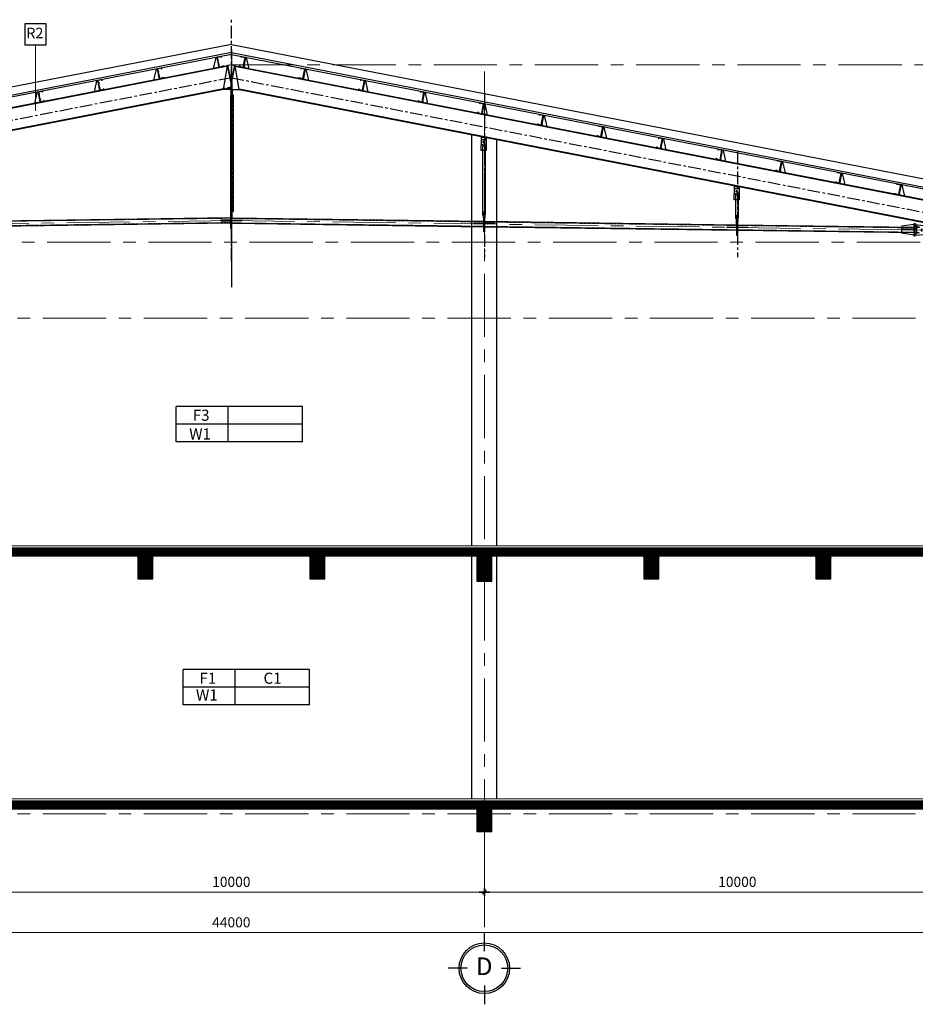
# Model space of a CAD drawing. Units: millimetres. Extents: x -88441 to 445087, y -450557 to -14390.
# Drawn here: x 187537 to 205236, y -198790 to -179326 of the extents above; entities that cross this region are included whole.
import ezdxf

# ---------------------------------------------------------------- set-up
doc = ezdxf.new("R2010")
doc.units = ezdxf.units.MM
doc.header["$PDMODE"] = 3
for name, pattern in [('CENTER', [2, 1.25, -0.25, 0.25, -0.25]), ('CENTERX2', [4, 2.5, -0.5, 0.5, -0.5]), ('HIDDENX2', [0.75, 0.5, -0.25])]:
    doc.linetypes.add(name, pattern=pattern)
for name, color, linetype in [('03', 3, 'Continuous'), ('2', 2, 'Continuous'), ('3', 3, 'Continuous'), ('4', 4, 'Continuous'), ('6', 6, 'Continuous'), ('7', 7, 'Continuous'), ('8', 8, 'Continuous'), ('HA', 8, 'Continuous'), ('HACH', 8, 'Continuous'), ('K', 2, 'HIDDENX2'), ('KICH THUOC', 1, 'Continuous'), ('KT', 2, 'Continuous'), ('KT_WALL', 1, 'Continuous'), ('T', 8, 'CENTERX2')]:
    doc.layers.add(name, color=color, linetype=linetype)
for name, color, linetype, lineweight in [('KT_DIM1', 252, 'Continuous', 15), ('KT_FINE', 9, 'Continuous', 18), ('KT_GRID', 252, 'CENTER', 15), ('KT_HATCH1', 8, 'Continuous', 15), ('KT_MEDIUM', 2, 'Continuous', 30), ('KT_SYMBOL', 3, 'Continuous', 25)]:
    doc.layers.add(name, color=color, linetype=linetype, lineweight=lineweight)
doc.styles.add('DIMTEXT', font='VHELVEN.TTF')
doc.styles.add('HELVE', font='VHELVEN.TTF')
doc.styles.get("Standard").update_dxf_attribs({"font": 'VHELVEN.TTF'})
doc.dimstyles.new('DIM 100 QA', dxfattribs={"dimscale": 100, "dimtxt": 2, "dimasz": 0.5, "dimexe": 1, "dimexo": 2, "dimgap": 1, "dimtad": 1, "dimdec": 0, "dimzin": 12, "dimdsep": 46, "dimtxsty": 'DIMTEXT', "dimblk": 'TICK', "dimcen": -0.09, "dimdle": 2, "dimclrd": 256, "dimclre": 252, "dimclrt": 7, "dimadec": 0, "dimazin": 3, "dimtfac": 1, "dimtdec": 0, "dimtix": 1, "dimtmove": 2, "dimatfit": 3, "dimldrblk": 'DOT', "dimfxl": 4, "dimtolj": 1, "dimtzin": 0, "dimlwd": -1, "dimlwe": -1, "dimarcsym": 0})

# ---------------------------------------------------------------- blocks, each defined once
blk = doc.blocks.new('TICK')
at = {"layer": 'KICH THUOC', "color": 1}
for p, q in [((0, 1.5), (0, -1.5)), ((-2, 0), (2, 0))]:
    blk.add_line(p, q, dxfattribs=at)
at = {"layer": 'KICH THUOC', "color": 1, "const_width": 0.505}
blk.add_lwpolyline([(-0.68, -0.68), (0.68, 0.68)], dxfattribs=at)
at = {"layer": 'KICH THUOC', "color": 1, "const_width": 0.253}
for points in [[(0.59, 0.77, -0.414214), (0.77, 0.77, -1)], [(0.77, 0.77, -0.414214), (0.77, 0.59, -1)], [(-0.77, -0.59, 0.414214), (-0.77, -0.77, 1)], [(-0.77, -0.77, 0.414214), (-0.59, -0.77, 1)]]:
    blk.add_lwpolyline(points, format="xyb", dxfattribs=at)
blk = doc.blocks.new('*D1338')
at = {"layer": 'Defpoints', "color": 0, "transparency": 16777216}
for p in [(186719, -195377), (196719, -195377), (196719, -196571)]:
    blk.add_point(p, dxfattribs=at)
at = {"layer": 'KT_HATCH1', "color": 252, "transparency": 16777216}
for p, q in [((186719, -195577), (186719, -196671)), ((196719, -195577), (196719, -196671))]:
    blk.add_line(p, q, dxfattribs=at)
at = {"layer": 'KT_HATCH1', "transparency": 16777216}
blk.add_line((186769, -196571), (196669, -196571), dxfattribs=at)
at = {"layer": 'KT_HATCH1', "transparency": 16777216, "xscale": 50, "yscale": 50, "zscale": 50, "rotation": 180}
blk.add_blockref('TICK', (186719, -196571), dxfattribs=at)
at = {"layer": 'KT_HATCH1', "transparency": 16777216, "xscale": 50, "yscale": 50, "zscale": 50}
blk.add_blockref('TICK', (196719, -196571), dxfattribs=at)
at = {"layer": 'KT_HATCH1', "color": 7, "transparency": 16777216, "insert": (191719, -196369), "char_height": 200, "attachment_point": 5, "style": 'DIMTEXT'}
blk.add_mtext('\\A1;10000', dxfattribs=at)
blk = doc.blocks.new('_DOT')
at = {"color": 0, "linetype": 'ByBlock'}
blk.add_line((-0.5, 0), (-1, 0), dxfattribs=at)
at = {"color": 0, "linetype": 'ByBlock', "const_width": 0.5}
blk.add_lwpolyline([(-0.25, 0, 1), (0.25, 0, 1)], format="xyb", close=True, dxfattribs=at)
blk = doc.blocks.new('*D1339')
at = {"layer": 'Defpoints', "color": 0, "transparency": 16777216}
for p in [(196719, -195377), (206719, -195377), (206719, -196571)]:
    blk.add_point(p, dxfattribs=at)
at = {"layer": 'KT_HATCH1', "color": 252, "transparency": 16777216}
for p, q in [((196719, -195577), (196719, -196671)), ((206719, -195577), (206719, -196671))]:
    blk.add_line(p, q, dxfattribs=at)
at = {"layer": 'KT_HATCH1', "transparency": 16777216}
blk.add_line((196769, -196571), (206669, -196571), dxfattribs=at)
at = {"layer": 'KT_HATCH1', "transparency": 16777216, "xscale": 50, "yscale": 50, "zscale": 50, "rotation": 180}
blk.add_blockref('TICK', (196719, -196571), dxfattribs=at)
at = {"layer": 'KT_HATCH1', "transparency": 16777216, "xscale": 50, "yscale": 50, "zscale": 50}
blk.add_blockref('TICK', (206719, -196571), dxfattribs=at)
at = {"layer": 'KT_HATCH1', "color": 7, "transparency": 16777216, "insert": (201719, -196369), "char_height": 200, "attachment_point": 5, "style": 'DIMTEXT'}
blk.add_mtext('\\A1;10000', dxfattribs=at)
blk = doc.blocks.new('*D1342')
at = {"layer": 'Defpoints', "color": 0, "transparency": 16777216}
for p in [(169719, -195377), (213719, -195777), (213719, -197371)]:
    blk.add_point(p, dxfattribs=at)
at = {"layer": 'KT_HATCH1', "color": 252, "transparency": 16777216}
for p, q in [((169719, -195577), (169719, -197471)), ((213719, -195977), (213719, -197471))]:
    blk.add_line(p, q, dxfattribs=at)
at = {"layer": 'KT_HATCH1', "transparency": 16777216}
blk.add_line((169769, -197371), (213669, -197371), dxfattribs=at)
at = {"layer": 'KT_HATCH1', "transparency": 16777216, "xscale": 50, "yscale": 50, "zscale": 50, "rotation": 180}
blk.add_blockref('TICK', (169719, -197371), dxfattribs=at)
at = {"layer": 'KT_HATCH1', "transparency": 16777216, "xscale": 50, "yscale": 50, "zscale": 50}
blk.add_blockref('TICK', (213719, -197371), dxfattribs=at)
at = {"layer": 'KT_HATCH1', "color": 7, "transparency": 16777216, "insert": (191719, -197169), "char_height": 200, "attachment_point": 5, "style": 'DIMTEXT'}
blk.add_mtext('\\A1;44000', dxfattribs=at)
blk = doc.blocks.new('Grid - M_Grid Head - Circle-167276-A01-MẶT BẰNG TẦNG 3')
at = {"layer": '2', "linetype": 'Continuous', "ltscale": 10}
for p, q in [((0, 3.38), (0, 7.13)), ((-3.38, 0), (-7.13, 0)), ((3.38, 0), (7.13, 0)), ((0, -3.38), (0, -7.13))]:
    blk.add_line(p, q, dxfattribs=at)
blk.add_circle((0, 0), 5, dxfattribs=at)
at = {"layer": 'HACH', "linetype": 'Continuous', "ltscale": 10}
blk.add_circle((0, 0), 4.62, dxfattribs=at)
blk = doc.blocks.new('sffdsff')
at = {"layer": '2'}
for centre in [(-120, -2), (180, -2), (480, -2)]:
    blk.add_circle(centre, 40, dxfattribs=at)
at = {"layer": '3'}
for p, q in [((-320, 120), (-320, -120)), ((999, 421), (-126, 320)), ((1063, 421), (2063, 280)), ((1063, 20), (2063, 20)), ((999, -421), (-126, -320)), ((1063, -20), (2063, -20)), ((1063, -421), (2063, -280))]:
    blk.add_line(p, q, dxfattribs=at)
for points in [[(679, 200), (999, 200), (999, 240), (679, 240)], [(1063, 500), (999, 500), (999, -500), (1063, -500)], [(679, -240), (999, -240), (999, -200), (679, -200)]]:
    blk.add_lwpolyline(points, close=True, dxfattribs=at)
for centre, start, end in [((-120, 120), 91.63812, 179.99609), ((-120, -120), 180.00391, 268.36188)]:
    blk.add_arc(centre, 200, start, end, dxfattribs=at)
at = {"layer": 'K'}
for p, q in [((879, 416), (879, -416)), ((2063, 280), (2063, -280))]:
    blk.add_line(p, q, dxfattribs=at)
at = {"layer": 'T'}
for p, q in [((-206, 0), (-41, 0)), ((-120, 112), (-120, -125)), ((180, 112), (180, -125)), ((480, 112), (480, -125)), ((94, 0), (259, 0)), ((394, 0), (559, 0))]:
    blk.add_line(p, q, dxfattribs=at)
blk = doc.blocks.new('ctxg')
at = {"layer": '03'}
blk.add_lwpolyline([(-408, 2), (-236, 769), (-153, 785), (-11, 59), (-59, -11), (-393, -76)], close=True, dxfattribs=at)
at = {"layer": '3'}
for p, q in [((157, 858), (-155, 797)), ((0, 0), (-155, 797)), ((14, 3), (-141, 800)), ((14, 3), (-141, 800)), ((152, 842), (-125, 789)), ((25, 19), (-125, 789)), ((164, 782), (152, 842)), ((157, 858), (172, 783)), ((172, 783), (164, 782)), ((312, 61), (0, 0)), ((302, 73), (25, 19)), ((298, 135), (290, 134)), ((290, 134), (302, 73)), ((312, 61), (298, 135)), ((312, 61), (309, 74))]:
    blk.add_line(p, q, dxfattribs=at)
at = {"layer": '7'}
for p, q in [((-160, 578), (-100, 590)), ((-41, 601), (-100, 590)), ((-81, 174), (-22, 185)), ((38, 197), (-22, 185))]:
    blk.add_line(p, q, dxfattribs=at)
blk = doc.blocks.new('KEO')
at = {"layer": '03'}
for points in [[(12356, 3459), (12399, 3651), (12420, 3655), (12455, 3473), (12443, 3456), (12360, 3440)], [(11178, 3230), (11221, 3422), (11242, 3426), (11277, 3244), (11265, 3227), (11182, 3211)], [(14222, 3230), (14179, 3422), (14158, 3426), (14123, 3244), (14135, 3227), (14218, 3211)], [(10000, 3001), (10043, 3193), (10064, 3197), (10099, 3016), (10087, 2998), (10004, 2982)], [(15400, 3001), (15357, 3193), (15336, 3197), (15301, 3016), (15313, 2998), (15396, 2982)], [(8822, 2772), (8865, 2964), (8886, 2968), (8921, 2787), (8910, 2769), (8826, 2753)], [(16578, 2772), (16535, 2964), (16514, 2968), (16479, 2787), (16490, 2769), (16574, 2753)], [(17755, 2543), (17713, 2735), (17692, 2739), (17656, 2558), (17668, 2540), (17752, 2524)], [(18933, 2315), (18890, 2506), (18869, 2510), (18834, 2329), (18846, 2311), (18929, 2295)], [(20111, 2086), (20068, 2277), (20047, 2281), (20012, 2100), (20024, 2082), (20107, 2066)], [(21289, 1857), (21246, 2048), (21225, 2052), (21190, 1871), (21202, 1853), (21285, 1837)], [(22467, 1628), (22424, 1819), (22403, 1823), (22368, 1642), (22379, 1624), (22463, 1608)], [(23644, 1399), (23602, 1590), (23581, 1595), (23545, 1413), (23557, 1395), (23641, 1379)], [(24822, 1170), (24779, 1361), (24758, 1366), (24723, 1184), (24735, 1166), (24818, 1150)], [(26000, 941), (25957, 1133), (25936, 1137), (25901, 955), (25913, 937), (25996, 921)]]:
    blk.add_lwpolyline(points, close=True, dxfattribs=at)
at = {"layer": '2'}
for p, q in [((12684, 2916), (12735, 2916)), ((12710, 2816), (12714, 2816)), ((17736, 2026), (17636, 2026)), ((17636, 1813), (17636, 1928)), ((17736, 1813), (17636, 1813)), ((17662, 1908), (17713, 1908)), ((22736, 1054), (22636, 1054)), ((22636, 841), (22636, 956)), ((22736, 841), (22636, 841)), ((22662, 936), (22713, 936)), ((12684, 608), (12735, 608)), ((12710, 654), (12714, 654)), ((12714, 491), (12714, 654)), ((17713, 539), (17662, 539)), ((17690, 539), (17686, 539)), ((22713, 470), (22662, 470)), ((22690, 470), (22686, 470))]:
    blk.add_line(p, q, dxfattribs=at)
for centre in [(17687, 1978), (22687, 1006)]:
    blk.add_circle(centre, 10, dxfattribs=at)
at = {"layer": '3'}
for p, q in [((12700, 3750), (-2230, 848)), ((12700, 3715), (-2223, 814)), ((12700, 3750), (27630, 848)), ((12700, 3715), (27623, 814)), ((12497, 3673), (12419, 3658)), ((12458, 3459), (12419, 3658)), ((12461, 3459), (12422, 3659)), ((12461, 3459), (12422, 3659)), ((12496, 3669), (12427, 3656)), ((12464, 3463), (12427, 3656)), ((12499, 3654), (12496, 3669)), ((12497, 3673), (12501, 3654)), ((12501, 3654), (12499, 3654)), ((12626, 3491), (-1990, 650)), ((11319, 3444), (11241, 3429)), ((11280, 3230), (11241, 3429)), ((11283, 3230), (11245, 3430)), ((11283, 3230), (11245, 3430)), ((11318, 3440), (11249, 3427)), ((11286, 3235), (11249, 3427)), ((11321, 3425), (11318, 3440)), ((11319, 3444), (11323, 3426)), ((11323, 3426), (11321, 3425)), ((12536, 3474), (12458, 3459)), ((12533, 3477), (12464, 3463)), ((12532, 3493), (12530, 3492)), ((12530, 3492), (12533, 3477)), ((12536, 3474), (12532, 3493)), ((12536, 3474), (12535, 3477)), ((12543, 3021), (12626, 3491)), ((12624, 3501), (12633, 3503)), ((12690, 3169), (12624, 3501)), ((12700, 3170), (12633, 3503)), ((12700, 3170), (12767, 3503)), ((12710, 3169), (12776, 3501)), ((12767, 3503), (12776, 3501)), ((12857, 3021), (12774, 3491)), ((12774, 3491), (27390, 650)), ((14081, 3444), (14077, 3426)), ((14077, 3426), (14079, 3425)), ((14079, 3425), (14082, 3440)), ((14081, 3444), (14159, 3429)), ((14082, 3440), (14151, 3427)), ((14114, 3235), (14151, 3427)), ((14117, 3230), (14155, 3430)), ((14117, 3230), (14155, 3430)), ((14120, 3230), (14159, 3429)), ((10141, 3215), (10063, 3200)), ((10102, 3001), (10063, 3200)), ((10106, 3001), (10067, 3201)), ((10106, 3001), (10067, 3201)), ((10140, 3211), (10071, 3198)), ((10108, 3006), (10071, 3198)), ((10143, 3196), (10140, 3211)), ((10141, 3215), (10145, 3197)), ((10145, 3197), (10143, 3196)), ((11358, 3245), (11280, 3230)), ((11355, 3248), (11286, 3235)), ((11354, 3264), (11352, 3263)), ((11352, 3263), (11355, 3248)), ((11358, 3245), (11354, 3264)), ((11358, 3245), (11357, 3248)), ((12690, 3169), (12690, 2936)), ((12700, 3170), (12700, 2987)), ((12710, 3169), (12710, 2816)), ((14042, 3245), (14046, 3264)), ((14042, 3245), (14043, 3248)), ((14042, 3245), (14120, 3230)), ((14048, 3263), (14045, 3248)), ((14045, 3248), (14114, 3235)), ((14046, 3264), (14048, 3263)), ((15259, 3215), (15255, 3197)), ((15255, 3197), (15257, 3196)), ((15257, 3196), (15260, 3211)), ((15259, 3215), (15337, 3200)), ((15260, 3211), (15329, 3198)), ((15292, 3006), (15329, 3198)), ((15294, 3001), (15333, 3201)), ((15294, 3001), (15333, 3201)), ((15298, 3001), (15337, 3200)), ((12543, 3021), (-1980, 198)), ((8964, 2986), (8886, 2971)), ((8924, 2772), (8886, 2971)), ((8928, 2773), (8889, 2972)), ((8928, 2773), (8889, 2972)), ((8962, 2982), (8893, 2969)), ((8931, 2777), (8893, 2969)), ((8965, 2967), (8962, 2982)), ((8964, 2986), (8967, 2968)), ((8967, 2968), (8965, 2967)), ((10180, 3016), (10102, 3001)), ((10178, 3019), (10108, 3006)), ((10177, 3035), (10175, 3034)), ((10175, 3034), (10178, 3019)), ((10180, 3016), (10177, 3035)), ((10180, 3016), (10179, 3019)), ((12690, 3021), (12543, 3021)), ((12690, 2974), (12710, 2974)), ((12700, 2936), (12690, 2936)), ((12700, 2936), (12710, 2936)), ((12710, 3021), (12857, 3021)), ((12714, 3002), (12710, 3002)), ((12714, 3002), (12714, 2816)), ((12857, 3021), (27380, 198)), ((15220, 3016), (15223, 3035)), ((15220, 3016), (15221, 3019)), ((15220, 3016), (15298, 3001)), ((15225, 3034), (15222, 3019)), ((15222, 3019), (15292, 3006)), ((15223, 3035), (15225, 3034)), ((16436, 2986), (16433, 2968)), ((16433, 2968), (16435, 2967)), ((16435, 2967), (16438, 2982)), ((16436, 2986), (16514, 2971)), ((16438, 2982), (16507, 2969)), ((16469, 2777), (16507, 2969)), ((16472, 2773), (16511, 2972)), ((16472, 2773), (16511, 2972)), ((16476, 2772), (16514, 2971)), ((9002, 2787), (8924, 2772)), ((9000, 2790), (8931, 2777)), ((8999, 2806), (8997, 2805)), ((8997, 2805), (9000, 2790)), ((9002, 2787), (8999, 2806)), ((9002, 2787), (9002, 2790)), ((12684, 2916), (12684, 608)), ((12735, 2916), (12735, 608)), ((16398, 2787), (16401, 2806)), ((16398, 2787), (16398, 2790)), ((16398, 2787), (16476, 2772)), ((16403, 2805), (16400, 2790)), ((16400, 2790), (16469, 2777)), ((16401, 2806), (16403, 2805)), ((17614, 2757), (17611, 2739)), ((17611, 2739), (17613, 2738)), ((17613, 2738), (17615, 2754)), ((17614, 2757), (17692, 2742)), ((17615, 2754), (17685, 2740)), ((17647, 2548), (17685, 2740)), ((17650, 2544), (17689, 2743)), ((17650, 2544), (17689, 2743)), ((17653, 2543), (17692, 2742)), ((17575, 2558), (17579, 2577)), ((17575, 2558), (17576, 2562)), ((17575, 2558), (17653, 2543)), ((17581, 2576), (17578, 2561)), ((17578, 2561), (17647, 2548)), ((17579, 2577), (17581, 2576)), ((18753, 2329), (18757, 2348)), ((18759, 2347), (18756, 2332)), ((18757, 2348), (18759, 2347)), ((18792, 2528), (18788, 2510)), ((18788, 2510), (18790, 2509)), ((18790, 2509), (18793, 2525)), ((18792, 2528), (18870, 2513)), ((18793, 2525), (18862, 2511)), ((18825, 2319), (18862, 2511)), ((18828, 2315), (18867, 2514)), ((18828, 2315), (18867, 2514)), ((18831, 2314), (18870, 2513)), ((18753, 2329), (18754, 2333)), ((18753, 2329), (18831, 2314)), ((18756, 2332), (18825, 2319)), ((19970, 2299), (19966, 2281)), ((19966, 2281), (19968, 2280)), ((19968, 2280), (19971, 2296)), ((19970, 2299), (20048, 2284)), ((19971, 2296), (20040, 2282)), ((20003, 2090), (20040, 2282)), ((20006, 2086), (20044, 2285)), ((20006, 2086), (20044, 2285)), ((20009, 2085), (20048, 2284)), ((17636, 2092), (17636, 1928)), ((17636, 2081), (17736, 2063)), ((17712, 2026), (17661, 2026)), ((17736, 2072), (17736, 1813)), ((19931, 2100), (19935, 2119)), ((19931, 2100), (19932, 2104)), ((19931, 2100), (20009, 2085)), ((19937, 2118), (19934, 2103)), ((19934, 2103), (20003, 2090)), ((19935, 2119), (19937, 2118)), ((21148, 2071), (21144, 2052)), ((21144, 2052), (21146, 2052)), ((21146, 2052), (21149, 2067)), ((21148, 2071), (21226, 2055)), ((21149, 2067), (21218, 2053)), ((21181, 1861), (21218, 2053)), ((21183, 1857), (21222, 2056)), ((21183, 1857), (21222, 2056)), ((21187, 1856), (21226, 2055)), ((17662, 1908), (17662, 539)), ((17713, 1908), (17713, 539)), ((21109, 1871), (21112, 1890)), ((21109, 1871), (21109, 1875)), ((21109, 1871), (21187, 1856)), ((21114, 1890), (21111, 1874)), ((21111, 1874), (21181, 1861)), ((21112, 1890), (21114, 1890)), ((22325, 1842), (22322, 1823)), ((22322, 1823), (22324, 1823)), ((22324, 1823), (22327, 1838)), ((22325, 1842), (22403, 1826)), ((22327, 1838), (22396, 1824)), ((22358, 1632), (22396, 1824)), ((22361, 1628), (22400, 1827)), ((22361, 1628), (22400, 1827)), ((22365, 1627), (22403, 1826)), ((22287, 1642), (22290, 1661)), ((22287, 1642), (22287, 1646)), ((22287, 1642), (22365, 1627)), ((22292, 1661), (22289, 1645)), ((22289, 1645), (22358, 1632)), ((22290, 1661), (22292, 1661)), ((23503, 1613), (23500, 1594)), ((23500, 1594), (23501, 1594)), ((23501, 1594), (23504, 1609)), ((23503, 1613), (23581, 1598)), ((23504, 1609), (23574, 1595)), ((23536, 1403), (23574, 1595)), ((23539, 1399), (23578, 1598)), ((23539, 1399), (23578, 1598)), ((23542, 1398), (23581, 1598)), ((23464, 1413), (23468, 1432)), ((23464, 1413), (23465, 1417)), ((23464, 1413), (23542, 1398)), ((23470, 1432), (23467, 1416)), ((23467, 1416), (23536, 1403)), ((23468, 1432), (23470, 1432)), ((24681, 1384), (24677, 1365)), ((24677, 1365), (24679, 1365)), ((24679, 1365), (24682, 1380)), ((24681, 1384), (24759, 1369)), ((24682, 1380), (24751, 1366)), ((24714, 1174), (24751, 1366)), ((24717, 1170), (24756, 1369)), ((24717, 1170), (24756, 1369)), ((24720, 1169), (24759, 1369)), ((24642, 1184), (24646, 1203)), ((24642, 1184), (24643, 1188)), ((24642, 1184), (24720, 1169)), ((24648, 1203), (24645, 1188)), ((24645, 1188), (24714, 1174)), ((24646, 1203), (24648, 1203)), ((22636, 1120), (22636, 956)), ((22736, 1101), (22636, 1120)), ((22636, 1109), (22736, 1091)), ((22712, 1054), (22661, 1054)), ((22736, 1100), (22736, 841)), ((25820, 956), (25824, 974)), ((25826, 974), (25823, 959)), ((25824, 974), (25826, 974)), ((25859, 1155), (25855, 1136)), ((25855, 1136), (25857, 1136)), ((25857, 1136), (25860, 1151)), ((25859, 1155), (25937, 1140)), ((25860, 1151), (25929, 1138)), ((25892, 945), (25929, 1138)), ((25895, 941), (25933, 1140)), ((25895, 941), (25933, 1140)), ((25898, 940), (25937, 1140)), ((22662, 936), (22662, 470)), ((22713, 936), (22713, 470)), ((25820, 956), (25821, 959)), ((25820, 956), (25898, 940)), ((25823, 959), (25892, 945)), ((12690, 273), (12690, 588)), ((12700, 588), (12690, 588)), ((12700, 588), (12710, 588)), ((12700, 273), (12700, 588)), ((12700, 273), (12700, 588)), ((12710, 273), (12710, 654)), ((17690, 594), (17686, 594)), ((17686, 476), (17686, 594)), ((17690, 204), (17690, 594)), ((12690, 483), (7710, 415)), ((12675, 563), (12725, 563)), ((12714, 491), (12710, 491)), ((12710, 483), (17690, 415)), ((17725, 494), (17675, 494)), ((17686, 476), (17690, 476)), ((17686, 476), (17690, 476)), ((17690, 532), (17690, 476)), ((17690, 204), (17690, 519)), ((17700, 519), (17690, 519)), ((17700, 519), (17710, 519)), ((17700, 204), (17700, 519)), ((17700, 204), (17700, 519)), ((17710, 204), (17710, 519)), ((17710, 415), (22690, 346)), ((22690, 520), (22686, 520)), ((22686, 357), (22686, 520)), ((22690, 520), (22690, 357)), ((22700, 450), (22690, 450)), ((22690, 135), (22690, 450)), ((22700, 135), (22700, 450)), ((22700, 135), (22700, 450)), ((22700, 450), (22710, 450)), ((22710, 135), (22710, 450)), ((12690, 377), (7710, 308)), ((12700, 273), (12690, 273)), ((12700, 273), (12710, 273)), ((12710, 377), (17690, 308)), ((17700, 204), (17690, 204)), ((17700, 204), (17710, 204)), ((17710, 308), (22690, 239)), ((22686, 357), (22690, 357)), ((22710, 348), (26195, 301)), ((22710, 239), (26193, 191)), ((22700, 135), (22690, 135)), ((22700, 135), (22710, 135))]:
    blk.add_line(p, q, dxfattribs=at)
at = {"layer": '4'}
for points in [[(12490, 425), (12690, 425), (12690, 435), (12490, 435)], [(12910, 425), (12710, 425), (12710, 435), (12910, 435)], [(17690, 365), (17490, 365), (17490, 375), (17690, 375)], [(17910, 365), (17710, 365), (17710, 375), (17910, 375)], [(22690, 291), (22490, 291), (22490, 301), (22690, 301)], [(22910, 291), (22710, 291), (22710, 301), (22910, 301)]]:
    blk.add_lwpolyline(points, close=True, dxfattribs=at)
at = {"layer": '6'}
for p, q in [((17756, 361), (17662, 362)), ((22723, 292), (22656, 293))]:
    blk.add_line(p, q, dxfattribs=at)
at = {"layer": '7'}
for p, q in [((12700, 3913), (-2700, 920)), ((12700, 3913), (28100, 920)), ((12418, 3603), (12433, 3606)), ((12447, 3609), (12433, 3606)), ((12437, 3502), (12452, 3505)), ((12467, 3508), (12452, 3505)), ((11240, 3374), (11255, 3377)), ((11270, 3380), (11255, 3377)), ((14130, 3380), (14145, 3377)), ((14160, 3374), (14145, 3377)), ((10062, 3145), (10077, 3148)), ((10092, 3151), (10077, 3148)), ((11260, 3273), (11274, 3276)), ((11289, 3279), (11274, 3276)), ((14111, 3279), (14126, 3276)), ((14140, 3273), (14126, 3276)), ((15308, 3151), (15323, 3148)), ((15338, 3145), (15323, 3148)), ((8914, 2922), (8899, 2919)), ((10082, 3044), (10097, 3047)), ((10112, 3050), (10097, 3047)), ((12725, 2974), (12675, 2974)), ((15288, 3050), (15303, 3047)), ((15318, 3044), (15303, 3047)), ((16486, 2922), (16501, 2919)), ((8884, 2916), (8899, 2919)), ((8904, 2815), (8919, 2818)), ((8934, 2821), (8919, 2818)), ((16466, 2821), (16481, 2818)), ((16496, 2815), (16481, 2818)), ((16516, 2916), (16501, 2919)), ((17644, 2592), (17659, 2589)), ((17674, 2586), (17659, 2589)), ((17664, 2693), (17679, 2690)), ((17693, 2687), (17679, 2690)), ((18822, 2363), (18837, 2360)), ((18852, 2357), (18837, 2360)), ((18842, 2464), (18856, 2461)), ((18871, 2459), (18856, 2461)), ((20019, 2235), (20034, 2232)), ((20049, 2230), (20034, 2232)), ((20000, 2134), (20015, 2131)), ((20029, 2128), (20015, 2131)), ((21197, 2006), (21212, 2004)), ((21227, 2001), (21212, 2004)), ((21177, 1905), (21192, 1902)), ((21207, 1900), (21192, 1902)), ((22375, 1777), (22390, 1775)), ((22405, 1772), (22390, 1775)), ((22355, 1676), (22370, 1673)), ((22385, 1671), (22370, 1673)), ((23533, 1447), (23548, 1445)), ((23563, 1442), (23548, 1445)), ((23553, 1549), (23568, 1546)), ((23582, 1543), (23568, 1546)), ((24711, 1218), (24726, 1216)), ((24741, 1213), (24726, 1216)), ((24731, 1320), (24745, 1317)), ((24760, 1314), (24745, 1317)), ((25889, 990), (25904, 987)), ((25918, 984), (25904, 987)), ((25908, 1091), (25923, 1088)), ((25938, 1085), (25923, 1088)), ((12725, 563), (12675, 563)), ((17675, 494), (17725, 494)), ((22725, 425), (22675, 425)), ((22675, 425), (22725, 425))]:
    blk.add_line(p, q, dxfattribs=at)
at = {"layer": '8'}
for p, q in [((12700, 3506), (12635, 3493)), ((12700, 3506), (12765, 3493)), ((12628, 3480), (-1980, 640)), ((12772, 3480), (27380, 640)), ((12545, 3034), (-1980, 210)), ((12855, 3034), (27380, 210))]:
    blk.add_line(p, q, dxfattribs=at)
at = {"layer": 'K'}
for p, q in [((12690, 3050), (12543, 3021)), ((12690, 3062), (12545, 3034)), ((12688, 2916), (12688, 608)), ((12731, 2916), (12731, 608)), ((17736, 1928), (17636, 1928)), ((17666, 1908), (17666, 539)), ((17709, 1908), (17709, 540)), ((22736, 956), (22636, 956)), ((22666, 936), (22666, 470)), ((22709, 936), (22709, 470)), ((12690, 476), (7710, 408)), ((12710, 476), (17690, 408)), ((17710, 407), (22690, 339)), ((12690, 384), (7710, 316)), ((12710, 384), (17690, 316)), ((17710, 315), (22690, 247)), ((22710, 339), (26195, 291)), ((22710, 247), (26193, 199))]:
    blk.add_line(p, q, dxfattribs=at)
at = {"layer": 'KT_GRID', "ltscale": 1000}
for q in [(-1840, 230), (27240, 230)]:
    blk.add_line((12700, 430), q, dxfattribs=at)
at = {"layer": 'T'}
for p, q in [((12700, 4347), (12700, 4400)), ((12700, 3821), (12700, -890)), ((17708, 1978), (17666, 1978)), ((17687, 1954), (17687, 2007)), ((22708, 1006), (22666, 1006)), ((22687, 982), (22687, 1035))]:
    blk.add_line(p, q, dxfattribs=at)
at = {"layer": 'T', "ltscale": 100}
for p, q in [((12700, -370), (12700, 4320)), ((12700, 3253), (-1840, 427)), ((12700, 3253), (27240, 427)), ((17700, 2959), (17700, -291)), ((22700, 1798), (22700, -295))]:
    blk.add_line(p, q, dxfattribs=at)
at = {"layer": '3', "xscale": -0.25, "yscale": 0.25, "zscale": 0.25, "rotation": 359.2126391033192}
blk.add_blockref('sffdsff', (26460, 241), dxfattribs=at)
at = {"layer": 'KT', "xscale": -0.25, "yscale": 0.25, "zscale": 0.25}
blk.add_blockref('ctxg', (12942, 3459), dxfattribs=at)
blk = doc.blocks.new('Spot Elevations - Cote sàn-166022-A05-VỆ SINH 3-MẶT BẰNG')
at = {"layer": 'KT_SYMBOL'}
for p, q in [((-1.64, 7), (23.34, 7)), ((-1.64, 0), (-1.64, 7)), ((13.07, 0), (13.07, 7)), ((23.34, 0), (23.34, 7)), ((-1.64, 3.5), (23.34, 3.5)), ((-1.64, 0), (23.34, 0))]:
    blk.add_line(p, q, dxfattribs=at)

msp = doc.modelspace()

# ---------------------------------------------------------------- hatches: boundary and pattern name
at = {"layer": 'HACH'}
h = msp.add_hatch(dxfattribs=at)
h.set_pattern_fill('ANSI37', color=256, scale=4, style=0)
h.set_pattern_definition([(135, (342033.864, -288370.38), (8.9802561, 8.9802561), []), (45, (342033.864, -288370.38), (8.9802561, -8.9802561), [])])
h.paths.add_polyline_path([(190019.23, -189926.26), (190169.23, -189926.26), (190169.23, -190376.26), (190019.23, -190376.26)])
h.paths.add_polyline_path([(189869.23, -189926.26), (190019.23, -189926.26), (190019.23, -190376.26), (189869.23, -190376.26)])
h = msp.add_hatch(dxfattribs=at)
h.set_pattern_fill('ANSI37', color=256, scale=4, style=0)
h.set_pattern_definition([(135, (345433.864, -288370.38), (8.9802561, 8.9802561), []), (45, (345433.864, -288370.38), (8.9802561, -8.9802561), [])])
h.paths.add_polyline_path([(193419.23, -189926.26), (193569.23, -189926.26), (193569.23, -190376.26), (193419.23, -190376.26)])
h.paths.add_polyline_path([(193269.23, -189926.26), (193419.23, -189926.26), (193419.23, -190376.26), (193269.23, -190376.26)])
h = msp.add_hatch(dxfattribs=at)
h.set_pattern_fill('ANSI37', color=256, scale=4, style=0)
h.set_pattern_definition([(135, (352033.864, -288370.38), (8.9802561, 8.9802561), []), (45, (352033.864, -288370.38), (8.9802561, -8.9802561), [])])
h.paths.add_polyline_path([(200019.23, -189926.26), (200169.23, -189926.26), (200169.23, -190376.26), (200019.23, -190376.26)])
h.paths.add_polyline_path([(199869.23, -189926.26), (200019.23, -189926.26), (200019.23, -190376.26), (199869.23, -190376.26)])
h = msp.add_hatch(dxfattribs=at)
h.set_pattern_fill('ANSI37', color=256, scale=4, style=0)
h.set_pattern_definition([(135, (355433.864, -288370.38), (8.9802561, 8.9802561), []), (45, (355433.864, -288370.38), (8.9802561, -8.9802561), [])])
h.paths.add_polyline_path([(203419.23, -189926.26), (203569.23, -189926.26), (203569.23, -190376.26), (203419.23, -190376.26)])
h.paths.add_polyline_path([(203269.23, -189926.26), (203419.23, -189926.26), (203419.23, -190376.26), (203269.23, -190376.26)])
at = {"layer": 'KT_HATCH1'}
h = msp.add_hatch(dxfattribs=at)
h.set_pattern_fill('ANSI37', color=256, scale=4)
h.paths.add_polyline_path([(206519.23, -189926.26), (206519.23, -189776.26), (206019.23, -189776.26), (206019.23, -189926.26), (206219.23, -189926.26), (206219.23, -190426.26), (206519.23, -190426.26)])
h.paths.add_polyline_path([(206019.23, -189776.26), (203569.23, -189776.26), (203569.23, -189926.26), (206019.23, -189926.26)])
h.paths.add_polyline_path([(203569.23, -189776.26), (203269.23, -189776.26), (203269.23, -189926.26), (203569.23, -189926.26)])
h.paths.add_polyline_path([(203269.23, -189776.26), (200169.23, -189776.26), (200169.23, -189926.26), (203269.23, -189926.26)])
h.paths.add_polyline_path([(200169.23, -189776.26), (199869.23, -189776.26), (199869.23, -189926.26), (200169.23, -189926.26)])
h.paths.add_polyline_path([(199869.23, -189776.26), (196719.23, -189776.26), (196719.23, -190426.26), (196869.23, -190426.26), (196869.23, -189926.26), (199869.23, -189926.26)])
h.paths.add_polyline_path([(196719.23, -189776.26), (193569.23, -189776.26), (193569.23, -189926.26), (196569.23, -189926.26), (196569.23, -190426.26), (196719.23, -190426.26)])
h.paths.add_polyline_path([(193569.23, -189776.26), (193269.23, -189776.26), (193269.23, -189926.26), (193569.23, -189926.26)])
h.paths.add_polyline_path([(193269.23, -189776.26), (190169.23, -189776.26), (190169.23, -189926.26), (193269.23, -189926.26)])
h.paths.add_polyline_path([(190169.23, -189776.26), (189869.23, -189776.26), (189869.23, -189926.26), (190169.23, -189926.26)])
h.paths.add_polyline_path([(189869.23, -189776.26), (186719.23, -189776.26), (186719.23, -190426.26), (186869.23, -190426.26), (186869.23, -189926.26), (189869.23, -189926.26)])
h.paths.add_polyline_path([(186719.23, -189776.26), (183569.23, -189776.26), (183569.23, -189926.26), (186569.23, -189926.26), (186569.23, -190426.26), (186719.23, -190426.26)])
h.paths.add_polyline_path([(183569.23, -189776.26), (183269.23, -189776.26), (183269.23, -189926.26), (183569.23, -189926.26)])
h.paths.add_polyline_path([(183269.23, -189776.26), (180169.23, -189776.26), (180169.23, -189926.26), (183269.23, -189926.26)])
h.paths.add_polyline_path([(180169.23, -189776.26), (179869.23, -189776.26), (179869.23, -189926.26), (180169.23, -189926.26)])
h.paths.add_polyline_path([(179869.23, -189776.26), (177419.23, -189776.26), (177419.23, -189926.26), (179869.23, -189926.26)])
h.paths.add_polyline_path([(177419.23, -189776.26), (176919.23, -189776.26), (176919.23, -189926.26), (176919.23, -190426.26), (177219.23, -190426.26), (177219.23, -189926.26), (177419.23, -189926.26)])
h = msp.add_hatch(dxfattribs=at)
h.set_pattern_fill('ANSI37', color=256, scale=4)
h.paths.add_polyline_path([(186719.23, -194776.26), (176919.23, -194776.26), (176919.23, -195026.26), (177219.23, -195026.26), (177219.23, -194926.26), (186569.23, -194926.26), (186569.23, -195026.26), (186719.23, -195026.26)])
h.paths.add_polyline_path([(177219.23, -195026.26), (176919.23, -195026.26), (176919.23, -195376.26), (177219.23, -195376.26)])
h.paths.add_polyline_path([(186869.23, -195026.26), (186719.23, -195026.26), (186719.23, -195376.26), (186869.23, -195376.26)])
h.paths.add_polyline_path([(186719.23, -195026.26), (186569.23, -195026.26), (186569.23, -195376.26), (186719.23, -195376.26)])
h.paths.add_polyline_path([(206519.23, -194776.26), (186719.23, -194776.26), (186719.23, -195026.26), (186869.23, -195026.26), (186869.23, -194926.26), (196569.23, -194926.26), (196569.23, -195026.26), (196869.23, -195026.26), (196869.23, -194926.26), (206219.23, -194926.26), (206219.23, -195026.26), (206519.23, -195026.26)])
h.paths.add_polyline_path([(196869.23, -195026.26), (196569.23, -195026.26), (196569.23, -195376.26), (196869.23, -195376.26)])
h = msp.add_hatch(dxfattribs=at)
h.set_pattern_fill('ANSI37', color=256, scale=4)
h.set_pattern_definition([(45, (0, -82593.369), (-8.9802561, 8.9802561), []), (135, (0, -82593.369), (-8.9802561, -8.9802561), [])])
h.paths.add_polyline_path([(206219.23, -194926.26), (206219.23, -195376.26), (206519.23, -195376.26), (206519.23, -194926.26), (206519.23, -194776.26), (196719.23, -194776.26), (196719.23, -195026.26), (196869.23, -195026.26), (196869.23, -194926.26)])

# ---------------------------------------------------------------- linework, layer by layer
msp.add_lwpolyline([(187641.2, -179821.66), (188057.87, -179821.66), (188057.87, -179404.99), (187641.2, -179404.99)], close=True)
at = {"layer": '8'}
for p, q in [((196469.23, -189726.26), (196469.23, -181598.12)), ((196969.23, -189726.26), (196969.23, -181695.31))]:
    msp.add_line(p, q, dxfattribs=at)
at = {"layer": 'KT_DIM1'}
msp.add_line((187849.53, -179821.66), (187849.53, -181128.04), dxfattribs=at)
at = {"layer": 'KT_FINE'}
msp.add_line((177119.23, -194726.26), (206319.23, -194726.26), dxfattribs=at)
msp.add_lwpolyline([(177119.23, -189726.26), (206319.23, -189726.26)], dxfattribs=at)
at = {"layer": 'KT_GRID', "ltscale": 1000}
for p, q in [((191719.23, -180220.46), (216410.89, -180220.46)), ((196719.23, -180348.13), (196719.23, -197262.32)), ((176079.07, -183726.26), (217985.1, -183726.26)), ((165992.77, -185226.26), (217985.1, -185226.26)), ((165992.77, -189726.26), (217985.1, -189726.26)), ((165992.77, -194726.26), (217985.1, -194726.26)), ((165992.77, -195026.26), (217985.1, -195026.26))]:
    msp.add_line(p, q, dxfattribs=at)
at = {"layer": 'KT_MEDIUM'}
for p, q in [((196469.23, -194726.26), (196469.23, -189926.26)), ((196969.23, -194726.26), (196969.23, -189926.26))]:
    msp.add_line(p, q, dxfattribs=at)
at = {"layer": 'KT_WALL'}
for points in [[(176919.23, -189926.26), (176919.23, -190426.26), (177219.23, -190426.26), (177219.23, -189926.26), (186569.23, -189926.26), (186569.23, -190426.26), (186869.23, -190426.26), (186869.23, -189926.26), (196569.23, -189926.26), (196569.23, -190426.26), (196869.23, -190426.26), (196869.23, -189926.26), (206219.23, -189926.26), (206219.23, -190426.26), (206519.23, -190426.26), (206519.23, -189776.26)], [(206519.23, -189776.26), (176919.23, -189776.26)], [(176919.23, -194776.26), (176919.23, -194776.26), (176919.23, -195376.26), (177219.23, -195376.26), (177219.23, -194926.26), (186569.23, -194926.26), (186569.23, -195376.26), (186869.23, -195376.26), (186869.23, -194926.26), (196569.23, -194926.26), (196569.23, -195376.26), (196869.23, -195376.26), (196869.23, -194926.26), (206219.23, -194926.26), (206219.23, -195376.26), (206519.23, -195376.26), (206519.23, -194776.26)], [(206519.23, -194776.26), (176919.23, -194776.26)]]:
    msp.add_lwpolyline(points, dxfattribs=at)
for points in [[(190169.23, -189776.26), (189869.23, -189776.26), (189869.23, -190376.26), (190169.23, -190376.26)], [(193569.23, -189776.26), (193269.23, -189776.26), (193269.23, -190376.26), (193569.23, -190376.26)], [(200169.23, -189776.26), (199869.23, -189776.26), (199869.23, -190376.26), (200169.23, -190376.26)], [(203569.23, -189776.26), (203269.23, -189776.26), (203269.23, -190376.26), (203569.23, -190376.26)]]:
    msp.add_lwpolyline(points, close=True, dxfattribs=at)

# ---------------------------------------------------------------- block references
at = {"xscale": 100, "yscale": 100, "zscale": 100}
msp.add_blockref('Grid - M_Grid Head - Circle-167276-A01-MẶT BẰNG TẦNG 3', (196719.23, -198077.48), dxfattribs=at)
at = {"layer": 'HA'}
msp.add_blockref('KEO', (179019.23, -183726.26), dxfattribs=at)
at = {"layer": 'KT_SYMBOL', "extrusion": (0, 0, -1), "xscale": 100, "yscale": 100, "zscale": 100}
for p in [(-192964.43, -187672.44), (-193098.53, -192871.32)]:
    msp.add_blockref('Spot Elevations - Cote sàn-166022-A05-VỆ SINH 3-MẶT BẰNG', p, dxfattribs=at)

# ---------------------------------------------------------------- texts
at = {"color": 137, "insert": (187666.68, -179484.76), "char_height": 208.3333, "width": 10675, "attachment_point": 1, "line_spacing_factor": 0.938532}
msp.add_mtext('{\\fArial|b0|i0|c0|p34;R2}', dxfattribs=at)
at = {"color": 7, "char_height": 220, "width": 1223, "attachment_point": 2, "line_spacing_factor": 0.938532, "style": 'HELVE'}
for s, insert in [('{\\fArial|b0|i0|c0|p34;F3}', (191122.03, -187035)), ('{\\fArial|b0|i0|c0|p34;W1}', (191101.57, -187404.97)), ('{\\fArial|b0|i0|c0|p34;F1}', (191256.13, -192233.88)), ('{\\fArial|b0|i0|c0|p34;C1}', (192533.41, -192233.88)), ('{\\fArial|b0|i0|c0|p34;W1}', (191235.67, -192566.92))]:
    msp.add_mtext(s, dxfattribs=dict(at, insert=insert))

# ---------------------------------------------------------------- dimensions: what is measured, and where the dimension line sits
at = {"layer": 'KT_HATCH1'}
for base, p1, p2, picture, middle in [((213719.23, -197371.47), (169719.23, -195377.09), (213719.23, -195777.09), '*D1342', (191719.23, -197168.69)), ((196719.23, -196571.47), (186719.23, -195377.09), (196719.23, -195377.09), '*D1338', (191719.23, -196368.69)), ((206719.23, -196571.47), (196719.23, -195377.09), (206719.23, -195377.09), '*D1339', (201719.23, -196368.69))]:
    dim = msp.add_linear_dim(base=base, p1=p1, p2=p2, dimstyle='DIM 100 QA', dxfattribs=at)
    dim.commit()
    dim.dimension.update_dxf_attribs({"geometry": picture, "text_midpoint": middle})

# ---------------------------------------------------------------- next in the draw order: texts
at = {"insert": (196716.46, -197863.49), "char_height": 350, "width": 100, "attachment_point": 2, "line_spacing_factor": 0.938532, "bg_fill": 3, "box_fill_scale": 1.25, "bg_fill_color": 0, "bg_fill_transparency": 0}
msp.add_mtext('D', dxfattribs=at)

doc.saveas('drawing.dxf')
